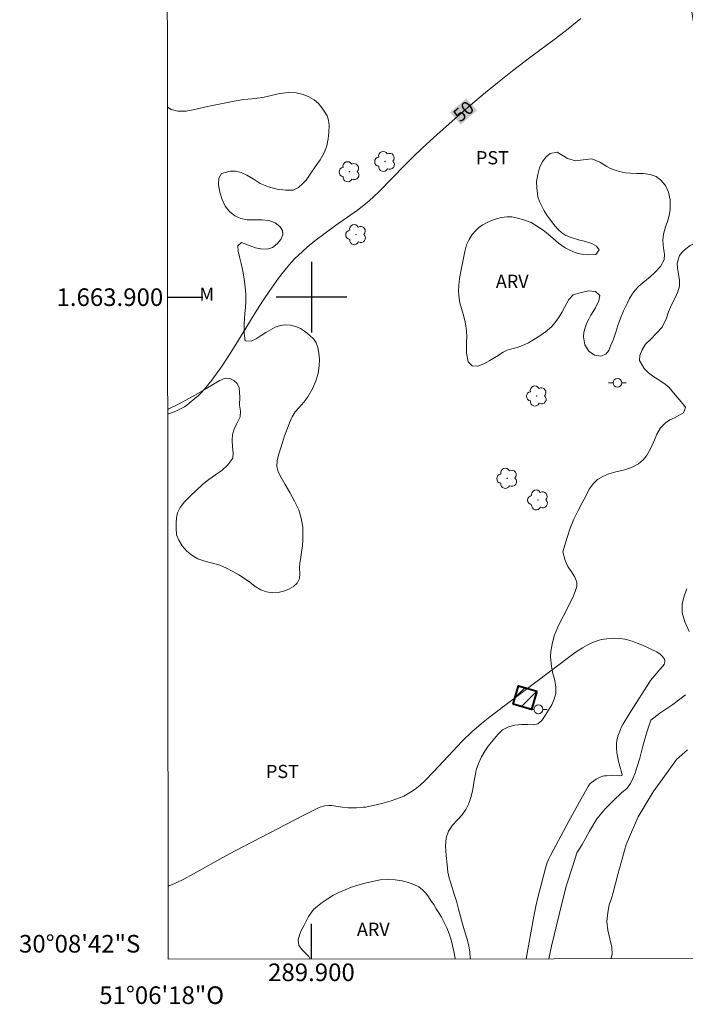
# Model space of a CAD drawing. Units: metres. Extents: x 289867 to 290382, y 1663820 to 1664384.
# Drawn here: x 289867 to 289942, y 1663820 to 1663932 of the extents above; entities that cross this region are included whole.
import ezdxf
from ezdxf.enums import TextEntityAlignment as Align

# ---------------------------------------------------------------- set-up
doc = ezdxf.new("R2010")
doc.units = ezdxf.units.M
doc.header["$MEASUREMENT"] = 0
for name, color, linetype, lineweight in [('Articulacao', 7, 'Continuous', 18), ('Coordenadas', 7, 'Continuous', 9), ('Edificacoes_Notaveis', 7, 'Continuous', 40), ('Edificacoes_Notaveis_Hatch', 8, 'Continuous', 9), ('Poste', 7, 'Continuous', 9), ('Topon_Curvas_Mestras_Masc', 255, 'Continuous', 9)]:
    doc.layers.add(name, color=color, linetype=linetype, lineweight=lineweight)
for name, color, linetype, lineweight, true_color in [('Arvores_Isoladas', 7, 'Continuous', 18, 0x00ff33), ('Curvas_Intermediarias', 7, 'Continuous', 9, 0x783c14), ('Curvas_Mestras', 7, 'Continuous', 20, 0x783c14), ('Topon_Cultura', 7, 'Continuous', 9, 0x00ff33), ('Topon_Curvas_Mestras', 7, 'Continuous', 9, 0x783c14), ('Topon_Vegetacao', 7, 'Continuous', 9, 0x00ff33), ('Vegetacao', 7, 'Orla8', 9, 0x00ff33)]:
    doc.layers.add(name, color=color, linetype=linetype, lineweight=lineweight, true_color=true_color)
doc.layers.add('Malha', color=7, linetype='Continuous')
doc.styles.add('Arial', font='arial.ttf', dxfattribs={"height": 1.5})
doc.styles.get("Standard").update_dxf_attribs({"font": 'arial.ttf'})
doc.linetypes.add('Orla8', pattern='A,6,-0.5,["V",Standard,S=1,R=0,X=-0.5,Y=-1],-0.5,6,-0.5,["V",Standard,S=1,R=0,X=-0.5,Y=-1],-0.5', length=14)

# ---------------------------------------------------------------- blocks, each defined once
blk = doc.blocks.new('Arvore')
at = {"layer": 'Arvores_Isoladas'}
blk.add_lwpolyline([(-0.72, 0.49, 0.872324), (-0.72, -0.55, 0.862983), (0.28, -0.83, 0.900105), (0.89, 0.03, 0.863155), (0.26, 0.86, 0.882486)], format="xyb", close=True, dxfattribs=at)
blk.add_circle((0, 0), 0.0286, dxfattribs=at)
blk = doc.blocks.new('Poste')
at = {"layer": 'Poste'}
for points in [[(-0.5, 0), (-1, 0)], [(0.5, 0), (1, 0)]]:
    blk.add_lwpolyline(points, dxfattribs=at)
blk.add_lwpolyline([(0, 0.5, 1), (0, -0.5, 1)], format="xyb", close=True, dxfattribs=at)

msp = doc.modelspace()

# ---------------------------------------------------------------- hatches: boundary and pattern name
at = {"layer": 'Edificacoes_Notaveis_Hatch'}
h = msp.add_hatch(dxfattribs=at)
h.set_pattern_fill('ANSI31', color=256, scale=10)
h.paths.add_polyline_path([(289925.58, 1663855.27), (289924.98, 1663853.19), (289922.89, 1663853.78), (289923.49, 1663855.87)])

# ---------------------------------------------------------------- linework, layer by layer
at = {"layer": 'Articulacao', "flags": 128}
msp.add_lwpolyline([(289883.24, 1664379.12), (290364.99, 1664379.55), (290365.48, 1663825.28), (289883.75, 1663824.85), (289883.24, 1664379.12)], close=True, dxfattribs=at)
at = {"layer": 'Curvas_Intermediarias', "flags": 128}
for points, elevation in [([(289883.74, 1663833.14), (289884.64, 1663833.53), (289885.52, 1663833.95), (289886.62, 1663834.52), (289890.28, 1663836.57), (289891.36, 1663837.16), (289899.15, 1663841.18), (289900.73, 1663841.99), (289901, 1663842.11), (289901.5, 1663842.24), (289902, 1663842.31), (289902.29, 1663842.29), (289903.52, 1663842.1), (289904.18, 1663842.03), (289905.1, 1663842.04), (289905.89, 1663842.09), (289906.16, 1663842.12), (289907.98, 1663842.53), (289909.05, 1663842.82), (289909.47, 1663842.96), (289910.09, 1663843.2), (289910.49, 1663843.37), (289910.88, 1663843.57), (289911.25, 1663843.79), (289911.79, 1663844.16), (289912.33, 1663844.6), (289912.92, 1663845.14), (289913.86, 1663846.11), (289916.08, 1663848.51), (289917.06, 1663849.55), (289918.23, 1663850.68), (289918.68, 1663851.08), (289919.31, 1663851.61), (289920.26, 1663852.37), (289929.79, 1663859.54), (289930.28, 1663859.89), (289930.78, 1663860.21), (289931.29, 1663860.51), (289931.82, 1663860.77), (289932.09, 1663860.88), (289932.65, 1663861.06), (289932.94, 1663861.13), (289933.52, 1663861.23), (289934.1, 1663861.27), (289934.4, 1663861.28), (289934.99, 1663861.24), (289935.57, 1663861.16), (289935.86, 1663861.1), (289936.42, 1663860.94), (289936.98, 1663860.74), (289937.57, 1663860.5), (289939.2, 1663859.73), (289939.57, 1663859.48), (289939.86, 1663859.2), (289939.97, 1663859.06), (289940.06, 1663858.91), (289940.11, 1663858.73), (289940.11, 1663858.59), (289940.09, 1663858.46), (289940.03, 1663858.29), (289939.89, 1663858.11), (289939.51, 1663857.71), (289939.11, 1663857.24), (289938.5, 1663856.49), (289938.36, 1663856.3), (289936.3, 1663853.04), (289935.35, 1663851.5), (289935.19, 1663851.21), (289935.06, 1663850.91), (289934.78, 1663850.15), (289934.67, 1663849.69), (289934.64, 1663849.38), (289934.63, 1663848.9), (289934.68, 1663848.25), (289934.73, 1663847.93), (289934.83, 1663847.43), (289935.18, 1663846.08), (289935.26, 1663845.73), (289935.11, 1663845.68), (289934.11, 1663845.7), (289933.49, 1663845.68), (289933.25, 1663845.66), (289933.02, 1663845.61), (289932.71, 1663845.48), (289932.32, 1663845.27), (289931.78, 1663844.9), (289931.61, 1663844.74), (289931.4, 1663844.45), (289930.63, 1663843.07), (289929.22, 1663840.5), (289927.13, 1663836.62), (289926.94, 1663836.23), (289926.77, 1663835.82), (289926.57, 1663835.19), (289926.02, 1663833.14), (289925.74, 1663832.01), (289925.47, 1663830.87), (289925.24, 1663829.73), (289924.39, 1663824.88)], 51), ([(289933.98, 1663824.89), (289934.14, 1663825.38), (289934.08, 1663826.22), (289933.87, 1663827.17), (289933.63, 1663828.14), (289933.53, 1663829.11), (289933.64, 1663830.15), (289933.81, 1663831.01), (289934.05, 1663831.74), (289934.25, 1663832.42), (289934.79, 1663834.46), (289935.71, 1663837.86), (289937.08, 1663841.01), (289938.77, 1663843.85), (289940.37, 1663846.04), (289941.44, 1663847.52), (289942.68, 1663848.62)], 49)]:
    msp.add_lwpolyline(points, dxfattribs=dict(at, elevation=elevation))
at = {"layer": 'Curvas_Mestras', "elevation": 50, "flags": 128}
for points in [[(289930.56, 1663931.62), (289929.12, 1663930.46), (289927.65, 1663929.32), (289924.92, 1663927.29), (289922.82, 1663925.69), (289921.1, 1663924.34), (289919.74, 1663923.23), (289918.07, 1663921.81), (289916.31, 1663920.27), (289913.91, 1663918.12), (289912.58, 1663916.91), (289911.5, 1663915.88), (289910.64, 1663915.03), (289907.64, 1663911.95), (289907.1, 1663911.43), (289906.54, 1663910.93), (289905.96, 1663910.45), (289905.22, 1663909.88), (289902.74, 1663908.15), (289901.56, 1663907.28), (289900.39, 1663906.4), (289899.5, 1663905.67), (289898.49, 1663904.75), (289898.17, 1663904.43), (289897.7, 1663903.92), (289896.82, 1663902.88), (289896.26, 1663902.15), (289895.19, 1663900.65), (289894.55, 1663899.69), (289893.8, 1663898.53), (289891.43, 1663894.64), (289890.71, 1663893.5), (289889.85, 1663892.22), (289888.68, 1663890.58), (289888.01, 1663889.74), (289887.51, 1663889.17), (289887.15, 1663888.82), (289886.78, 1663888.49), (289886.13, 1663887.95), (289885.87, 1663887.75), (289885.59, 1663887.57), (289885.15, 1663887.32), (289884.69, 1663887.1), (289884.22, 1663886.9), (289883.73, 1663886.74), (289883.69, 1663886.73)], [(289942.87, 1663862.03), (289942.37, 1663863.16), (289942.08, 1663864.18), (289942.09, 1663865.14), (289942.3, 1663866.09), (289942.62, 1663866.91)], [(289926.95, 1663824.89), (289927.26, 1663826.34), (289928.1, 1663829.91), (289928.92, 1663833.12), (289929.66, 1663835.44), (289930.13, 1663836.93), (289930.72, 1663837.86), (289931.57, 1663839.39), (289932.41, 1663840.8), (289933.33, 1663841.92), (289934.32, 1663842.91), (289935.2, 1663843.72), (289935.82, 1663844.28), (289936.21, 1663844.78), (289936.49, 1663845.35), (289936.74, 1663845.98), (289936.98, 1663846.72), (289937.28, 1663847.68), (289937.63, 1663849.02), (289938.07, 1663850.63), (289938.52, 1663851.98), (289939.56, 1663852.76), (289941.03, 1663853.76), (289942.45, 1663854.87)]]:
    msp.add_lwpolyline(points, dxfattribs=at)
at = {"layer": 'Edificacoes_Notaveis', "flags": 128}
msp.add_lwpolyline([(289925.58, 1663855.27), (289924.98, 1663853.19), (289922.89, 1663853.78), (289923.49, 1663855.87)], close=True, dxfattribs=at)
at = {"layer": 'Malha', "flags": 128}
for points in [[(289900, 1663904), (289900, 1663896)], [(289883.68, 1663900), (289887.68, 1663900)], [(289904, 1663900), (289896, 1663900)], [(289900, 1663824.86), (289900, 1663828.86)]]:
    msp.add_lwpolyline(points, dxfattribs=at)
at = {"layer": 'Topon_Curvas_Mestras_Masc'}
msp.add_solid([(289916.95, 1663919.59, 50), (289918.79, 1663921.2, 50), (289915.74, 1663920.97, 50), (289917.58, 1663922.58, 50)], dxfattribs=at)
at = {"layer": 'Vegetacao', "flags": 128}
for points in [[(289918.06, 1663824.88), (289918.03, 1663825.01), (289917.99, 1663825.64), (289917.87, 1663826.35), (289917.63, 1663827.22), (289917.37, 1663828.06), (289917.13, 1663828.86), (289916.92, 1663829.68), (289916.69, 1663830.54), (289916.45, 1663831.45), (289916.17, 1663832.36), (289915.89, 1663833.25), (289915.65, 1663834.05), (289915.48, 1663834.74), (289915.41, 1663835.55), (289915.31, 1663836.61), (289915.23, 1663837.68), (289915.28, 1663838.62), (289915.54, 1663839.39), (289916.02, 1663840.06), (289916.58, 1663840.66), (289917.1, 1663841.24), (289917.54, 1663841.85), (289917.87, 1663842.53), (289918.11, 1663843.31), (289918.3, 1663844.1), (289918.44, 1663844.89), (289918.57, 1663845.65), (289918.71, 1663846.36), (289918.95, 1663847.07), (289919.3, 1663847.82), (289919.69, 1663848.46), (289920.07, 1663849.02), (289920.62, 1663849.71), (289920.76, 1663849.89), (289921.14, 1663850.35), (289921.69, 1663850.87), (289922.37, 1663851.22), (289923.1, 1663851.41), (289923.84, 1663851.49), (289924.56, 1663851.49), (289925.2, 1663851.45), (289925.71, 1663851.57), (289926.16, 1663851.95), (289926.54, 1663852.51), (289926.91, 1663853.11), (289927.27, 1663853.74), (289927.56, 1663854.35), (289927.73, 1663855.01), (289927.74, 1663855.72), (289927.61, 1663856.48), (289927.41, 1663857.28), (289927.24, 1663858.07), (289927.14, 1663859.21), (289927.19, 1663859.77), (289927.31, 1663860.62), (289927.54, 1663861.55), (289927.91, 1663862.45), (289928.34, 1663863.35), (289928.82, 1663864.23), (289929.26, 1663865.1), (289929.65, 1663865.9), (289929.94, 1663866.57), (289930.11, 1663867.15), (289930.12, 1663867.66), (289929.91, 1663868.21), (289929.51, 1663868.82), (289929.1, 1663869.44), (289928.79, 1663870.09), (289928.55, 1663871.1), (289928.71, 1663871.73), (289929.01, 1663872.73), (289929.38, 1663873.78), (289929.8, 1663874.81), (289930.26, 1663875.78), (289930.73, 1663876.66), (289931.17, 1663877.49), (289931.54, 1663878.22), (289931.98, 1663878.83), (289932.47, 1663879.29), (289933.07, 1663879.65), (289933.74, 1663879.93), (289934.54, 1663880.16), (289935.43, 1663880.38), (289936.34, 1663880.68), (289937.13, 1663881.09), (289937.66, 1663881.55), (289938.03, 1663882), (289938.48, 1663882.78), (289938.87, 1663883.63), (289939.22, 1663884.46), (289939.63, 1663885.15), (289940.13, 1663885.69), (289940.69, 1663886.08), (289941.3, 1663886.36), (289942.24, 1663886.86), (289942.44, 1663887.46), (289942.17, 1663887.89), (289941.73, 1663888.4), (289941.28, 1663888.92), (289940.94, 1663889.34), (289940.61, 1663889.73), (289940.15, 1663890.11), (289939.53, 1663890.53), (289938.85, 1663890.95), (289938.24, 1663891.42), (289937.77, 1663891.92), (289937.24, 1663892.83), (289937.28, 1663893.38), (289937.52, 1663894.01), (289937.93, 1663894.65), (289938.52, 1663895.25), (289939.18, 1663895.9), (289939.79, 1663896.61), (289940.29, 1663897.63), (289940.53, 1663898.33), (289940.88, 1663899.14), (289941.27, 1663899.94), (289941.59, 1663900.62), (289941.77, 1663901.24), (289941.77, 1663901.91), (289941.66, 1663902.61), (289941.55, 1663903.28), (289941.51, 1663903.87), (289941.76, 1663904.75), (289942.09, 1663905.11), (289942.51, 1663905.49), (289942.98, 1663905.86), (289943.85, 1663906.32), (289944.38, 1663906.47), (289944.96, 1663906.61), (289945.57, 1663906.82), (289946.23, 1663907.28), (289946.64, 1663907.78), (289947.09, 1663908.31), (289947.58, 1663908.73), (289948.07, 1663909.01), (289948.94, 1663909.37), (289949.49, 1663909.85), (289949.54, 1663910.42), (289948.82, 1663910.77), (289948.27, 1663910.9), (289947.69, 1663911.1), (289947.16, 1663911.38), (289946.3, 1663911.96), (289946.23, 1663912.43), (289946.45, 1663913.09), (289946.85, 1663913.81), (289947.32, 1663914.58), (289947.9, 1663915.3), (289948.56, 1663915.94), (289949.28, 1663916.52), (289950.01, 1663917.03), (289950.72, 1663917.49), (289951.39, 1663917.92), (289951.97, 1663918.34), (289952.48, 1663918.77), (289952.93, 1663919.19), (289953.37, 1663919.53), (289954.3, 1663919.68), (289954.77, 1663919.41), (289955.24, 1663919), (289955.67, 1663918.52), (289956.06, 1663917.98), (289956.33, 1663917.44), (289956.44, 1663916.92), (289956.37, 1663916.42), (289956.15, 1663915.95), (289955.83, 1663915.44), (289955.44, 1663914.91), (289954.98, 1663914.35), (289954.44, 1663913.78), (289953.87, 1663913.24), (289953.37, 1663912.76), (289953.02, 1663912.27), (289952.84, 1663911.34), (289953.51, 1663910.94), (289954.05, 1663910.86), (289954.66, 1663910.8), (289955.32, 1663910.75), (289955.96, 1663910.67), (289956.58, 1663910.54), (289957.2, 1663910.33), (289957.78, 1663910.1), (289958.73, 1663909.94), (289959.39, 1663910.21), (289959.77, 1663910.92), (289959.79, 1663911.46), (289959.74, 1663912.08), (289959.64, 1663912.74), (289959.5, 1663913.44), (289959.32, 1663914.18), (289959.02, 1663915.03), (289958.68, 1663915.96), (289958.3, 1663916.94), (289957.92, 1663917.9), (289957.63, 1663918.9), (289957.46, 1663919.92), (289957.39, 1663921.04), (289957.53, 1663921.77), (289957.75, 1663922.66), (289957.95, 1663923.6), (289958.13, 1663924.49), (289958.27, 1663925.33), (289958.34, 1663926.16), (289958.28, 1663926.88), (289957.91, 1663927.46), (289957.23, 1663927.82), (289956.31, 1663927.91), (289955.22, 1663927.85), (289954.05, 1663927.76), (289952.86, 1663927.7), (289951.67, 1663927.64), (289950.47, 1663927.6), (289949.32, 1663927.57), (289948.26, 1663927.57), (289947.3, 1663927.56), (289946.4, 1663927.63), (289945.56, 1663927.92), (289944.78, 1663928.48), (289944.12, 1663929.27), (289943.64, 1663930.19), (289943.38, 1663931.18), (289943.18, 1663932.4), (289943.11, 1663933.15), (289943.06, 1663934.03), (289943.04, 1663934.9), (289943.07, 1663935.69), (289943.16, 1663936.43), (289943.32, 1663937.1), (289943.56, 1663937.76), (289943.9, 1663938.41), (289944.35, 1663939.06), (289944.83, 1663939.74), (289945.33, 1663940.42), (289945.85, 1663941.05), (289946.39, 1663941.59), (289946.94, 1663942.07), (289947.49, 1663942.48), (289948, 1663942.79), (289948.55, 1663942.91), (289949.19, 1663942.83), (289949.92, 1663942.6), (289950.74, 1663942.29), (289951.6, 1663941.95), (289952.51, 1663941.61), (289953.4, 1663941.24), (289954.26, 1663940.92), (289955.07, 1663940.63), (289955.83, 1663940.42), (289956.57, 1663940.21), (289957.28, 1663939.98), (289958.01, 1663939.7), (289958.73, 1663939.38), (289959.41, 1663939.04), (289960.05, 1663938.69), (289960.63, 1663938.34), (289961.15, 1663937.99), (289961.68, 1663937.64), (289962.22, 1663937.24), (289962.76, 1663936.72), (289963.25, 1663936.17), (289963.75, 1663935.62), (289964.25, 1663935.04), (289964.75, 1663934.47), (289965.22, 1663933.95), (289966.06, 1663933.39), (289966.75, 1663933.4), (289967.49, 1663933.81), (289967.85, 1663934.26), (289968.25, 1663934.77), (289968.77, 1663935.31), (289969.36, 1663935.85), (289969.92, 1663936.45), (289970.36, 1663937.13), (289970.66, 1663937.87), (289970.85, 1663938.69), (289970.91, 1663939.63), (289970.88, 1663940.59), (289970.83, 1663941.16), (289970.69, 1663941.64), (289970.33, 1663942.21), (289969.83, 1663942.7), (289969.21, 1663942.96), (289968.43, 1663943.01), (289967.6, 1663942.88), (289966.76, 1663942.55), (289965.95, 1663942.04), (289965.24, 1663941.42), (289964.59, 1663940.77), (289964, 1663940.16), (289963.46, 1663939.68), (289962.98, 1663939.32), (289962.52, 1663939.07), (289962.04, 1663938.9), (289961.52, 1663938.87), (289960.98, 1663939), (289960.48, 1663939.32), (289960.07, 1663939.74), (289959.76, 1663940.26), (289959.55, 1663940.85), (289959.35, 1663941.42), (289959.09, 1663942), (289958.8, 1663942.59), (289958.5, 1663943.17), (289958.18, 1663943.78), (289957.87, 1663944.37), (289957.59, 1663944.91), (289957.39, 1663945.38), (289957.16, 1663946.13), (289957.16, 1663946.79), (289957.26, 1663947.34), (289957.41, 1663947.88), (289957.57, 1663948.53), (289957.64, 1663949.21), (289957.57, 1663949.71), (289957.32, 1663950.2), (289957.02, 1663950.52), (289956.78, 1663950.69), (289956.29, 1663951.02), (289955.53, 1663951.26), (289954.59, 1663951.24), (289954.06, 1663951.12), (289953.56, 1663950.84), (289953.03, 1663950.44), (289952.47, 1663949.92), (289951.95, 1663949.36), (289951.46, 1663948.8), (289951.03, 1663948.32), (289950.59, 1663947.95), (289950.12, 1663947.72), (289949.6, 1663947.57), (289949.01, 1663947.48), (289948.37, 1663947.46), (289947.67, 1663947.53), (289946.96, 1663947.66), (289946.25, 1663947.84), (289945.55, 1663948.06), (289944.89, 1663948.32), (289944.35, 1663948.5), (289943.71, 1663948.91), (289943.23, 1663949.36), (289942.82, 1663949.87), (289942.64, 1663950.45), (289942.64, 1663951.11), (289942.79, 1663951.83), (289943.01, 1663952.54), (289943.17, 1663953.16), (289943.26, 1663953.76), (289943.27, 1663954.36), (289943.18, 1663955.36), (289943.12, 1663955.97), (289943.09, 1663956.61), (289943.13, 1663957.41), (289943.25, 1663958.16), (289943.43, 1663958.85), (289943.62, 1663959.49), (289943.82, 1663960.12), (289944.02, 1663960.74), (289944.29, 1663961.8), (289944.4, 1663962.44), (289944.5, 1663962.97), (289944.6, 1663963.66), (289944.63, 1663964.26), (289944.52, 1663964.78), (289944.26, 1663965.29), (289943.89, 1663965.81), (289943.52, 1663966.37), (289943.23, 1663966.97), (289943.11, 1663967.6), (289943.24, 1663968.35), (289943.57, 1663969.13), (289944, 1663969.91), (289944.41, 1663970.58), (289944.88, 1663971.13), (289945.35, 1663971.62), (289945.77, 1663972.04), (289946.16, 1663972.38), (289946.58, 1663972.82), (289946.85, 1663972.97), (289947.37, 1663973.11), (289948.07, 1663973.1), (289948.79, 1663972.82), (289949.4, 1663972.29), (289949.9, 1663971.71), (289950.37, 1663971.21), (289950.8, 1663970.82), (289951.72, 1663970.62), (289952.22, 1663970.87), (289952.72, 1663971.28), (289953.18, 1663971.73), (289953.59, 1663972.17), (289953.92, 1663972.68), (289954.1, 1663973.26), (289954.11, 1663973.9), (289954.03, 1663974.6), (289953.95, 1663975.35), (289953.95, 1663976.11), (289954.09, 1663976.84), (289954.35, 1663977.57), (289954.7, 1663978.14), (289955.17, 1663978.53), (289955.74, 1663978.79), (289956.35, 1663978.95), (289956.95, 1663978.95), (289957.52, 1663978.72), (289958.04, 1663978.28), (289958.49, 1663977.67), (289958.89, 1663976.95), (289959.22, 1663976.2), (289959.53, 1663975.51), (289959.81, 1663974.81), (289960.01, 1663974.07), (289960.16, 1663973.33), (289960.31, 1663972.64), (289960.42, 1663972.02), (289960.58, 1663971.53), (289961.31, 1663970.9), (289962.2, 1663970.93), (289962.62, 1663971.64), (289962.7, 1663972.2), (289962.73, 1663972.88), (289962.75, 1663973.62), (289962.81, 1663974.36), (289962.93, 1663975.08), (289963.19, 1663975.76), (289963.63, 1663976.38), (289964.19, 1663976.92), (289964.83, 1663977.41), (289965.47, 1663977.9), (289966.02, 1663978.35), (289966.68, 1663979.24), (289966.86, 1663979.85), (289966.91, 1663980.3), (289966.93, 1663980.96), (289966.86, 1663981.61), (289966.25, 1663982.36), (289965.73, 1663982.51), (289965.11, 1663982.55), (289964.48, 1663982.45), (289963.9, 1663982.19), (289963.41, 1663981.75), (289963.02, 1663981.22), (289962.68, 1663980.64), (289962.31, 1663980.17), (289961.75, 1663979.84), (289961.03, 1663979.73), (289960.31, 1663979.87), (289959.69, 1663980.24), (289959.16, 1663980.71), (289958.77, 1663981.27), (289958.44, 1663981.81), (289958.21, 1663982.29), (289958.02, 1663982.75), (289957.7, 1663983.31), (289957.27, 1663983.87), (289956.82, 1663984.4), (289956.34, 1663984.89), (289955.77, 1663985.35), (289955.11, 1663985.69), (289954.27, 1663985.93), (289953.32, 1663986.08), (289952.38, 1663986.12), (289951.62, 1663986.13), (289951.14, 1663986.05), (289950.57, 1663985.81), (289949.87, 1663985.42), (289949.18, 1663984.87), (289948.58, 1663984.26), (289948.1, 1663983.66), (289947.62, 1663983.05), (289947.13, 1663982.5), (289946.6, 1663982.07), (289945.99, 1663981.8), (289945.33, 1663981.6), (289944.61, 1663981.42), (289943.86, 1663981.2), (289943.14, 1663980.97), (289942.42, 1663980.82), (289941.77, 1663980.84), (289941.2, 1663981.07), (289940.7, 1663981.5), (289940.34, 1663982.09), (289940.08, 1663982.85), (289939.94, 1663983.79), (289939.93, 1663984.87), (289940, 1663985.97), (289940.05, 1663987.04), (289940.02, 1663988.04), (289939.85, 1663989.19), (289939.58, 1663989.71), (289939.17, 1663990.2), (289938.66, 1663990.62), (289938.05, 1663990.94), (289937.34, 1663991.15), (289936.57, 1663991.33), (289935.78, 1663991.62), (289935.08, 1663992.07), (289934.49, 1663992.62), (289933.93, 1663993.09), (289933.37, 1663993.39), (289932.7, 1663993.54), (289931.9, 1663993.59), (289931, 1663993.63), (289930, 1663993.64), (289928.91, 1663993.65), (289927.78, 1663993.78), (289926.7, 1663994.05), (289925.74, 1663994.39), (289925.09, 1663994.74), (289924.5, 1663995.02), (289923.54, 1663995.52), (289922.51, 1663996.16), (289921.6, 1663996.89), (289920.81, 1663997.53), (289920.11, 1663998.13), (289919.46, 1663998.68), (289918.85, 1663999.08), (289918.3, 1663999.31), (289917.78, 1663999.33), (289917.27, 1663999.09), (289916.76, 1663998.65), (289916.25, 1663998.14), (289915.71, 1663997.65), (289915.14, 1663997.19), (289914.52, 1663996.79), (289913.94, 1663996.47), (289913.12, 1663996.08), (289912.64, 1663995.73), (289911.82, 1663995.27), (289910.72, 1663994.82), (289909.46, 1663994.44), (289908.36, 1663994.17), (289907.69, 1663994.02), (289907.08, 1663993.91), (289906.18, 1663993.8), (289905.08, 1663993.78), (289903.94, 1663994.04), (289902.9, 1663994.58), (289902.01, 1663995.37), (289901.22, 1663996.28), (289900.57, 1663997.25), (289900.08, 1663998.21), (289899.71, 1663999.05), (289899.27, 1664000.14), (289898.97, 1664000.72), (289898.46, 1664001.27), (289897.78, 1664001.74), (289897.04, 1664002.1), (289896.14, 1664002.38), (289895.1, 1664002.7), (289893.94, 1664003.13), (289892.79, 1664003.67), (289891.65, 1664004.33), (289890.59, 1664005.08), (289889.59, 1664005.9), (289888.62, 1664006.72), (289887.7, 1664007.5), (289886.85, 1664008.15), (289886.3, 1664008.58), (289885.76, 1664008.97), (289885.32, 1664009.36), (289884.79, 1664009.75), (289884.17, 1664010), (289883.58, 1664010.02)], [(289883.66, 1663921.58), (289884.07, 1663921.31), (289884.82, 1663921.1), (289885.77, 1663921.1), (289886.78, 1663921.32), (289887.86, 1663921.57), (289888.95, 1663921.79), (289890.09, 1663922.02), (289891.23, 1663922.26), (289892.33, 1663922.43), (289893.23, 1663922.52), (289893.84, 1663922.6), (289894.48, 1663922.68), (289895.41, 1663922.88), (289896.43, 1663923.11), (289897.39, 1663923.22), (289898.28, 1663923.18), (289899.06, 1663923), (289899.72, 1663922.76), (289900.32, 1663922.41), (289900.81, 1663921.97), (289901.2, 1663921.46), (289901.51, 1663921), (289901.78, 1663920.57), (289901.95, 1663920.09), (289902.02, 1663919.48), (289901.99, 1663918.73), (289901.9, 1663917.96), (289901.73, 1663917.17), (289901.44, 1663916.38), (289901, 1663915.61), (289900.41, 1663914.78), (289899.87, 1663913.98), (289899.4, 1663913.29), (289899.03, 1663912.89), (289898.54, 1663912.44), (289897.92, 1663912.15), (289897.07, 1663912.14), (289896.11, 1663912.26), (289895.12, 1663912.51), (289894.19, 1663912.9), (289893.38, 1663913.42), (289892.68, 1663913.87), (289892.04, 1663914.16), (289891.39, 1663914.29), (289890.76, 1663914.32), (289889.78, 1663914.04), (289889.5, 1663913.51), (289889.44, 1663912.75), (289889.59, 1663911.91), (289889.85, 1663911.09), (289890.21, 1663910.33), (289890.7, 1663909.71), (289891.31, 1663909.25), (289891.97, 1663908.94), (289892.7, 1663908.8), (289893.51, 1663908.79), (289894.35, 1663908.79), (289895.17, 1663908.69), (289895.88, 1663908.43), (289896.4, 1663908.03), (289896.7, 1663907.56), (289896.75, 1663907.06), (289896.52, 1663906.56), (289896.11, 1663906.05), (289895.59, 1663905.65), (289894.97, 1663905.47), (289894.27, 1663905.49), (289893.64, 1663905.61), (289893.04, 1663905.82), (289892.06, 1663906.22), (289891.64, 1663905.83), (289891.68, 1663905.22), (289891.84, 1663904.59), (289892.04, 1663903.84), (289892.14, 1663903.33), (289892.26, 1663902.77), (289892.36, 1663902.04), (289892.46, 1663901.19), (289892.54, 1663900.34), (289892.55, 1663899.55), (289892.52, 1663898.83), (289892.45, 1663898.16), (289892.4, 1663897.53), (289892.37, 1663896.96), (289892.37, 1663896.43), (289892.37, 1663895.91), (289892.49, 1663895.06), (289893.17, 1663895), (289893.71, 1663895.28), (289894.29, 1663895.64), (289894.83, 1663895.99), (289895.34, 1663896.29), (289895.89, 1663896.58), (289896.46, 1663896.77), (289897.05, 1663896.85), (289897.63, 1663896.82), (289898.21, 1663896.68), (289898.77, 1663896.43), (289899.31, 1663896.06), (289899.8, 1663895.65), (289900.23, 1663895.26), (289900.53, 1663894.81), (289900.73, 1663894.29), (289900.85, 1663893.66), (289900.91, 1663892.96), (289900.89, 1663892.19), (289900.78, 1663891.35), (289900.51, 1663890.51), (289900.14, 1663889.67), (289899.59, 1663888.68), (289899.12, 1663888.08), (289898.59, 1663887.47), (289898.14, 1663886.97), (289897.8, 1663886.4), (289897.51, 1663885.74), (289897.23, 1663885.02), (289896.96, 1663884.26), (289896.72, 1663883.52), (289896.48, 1663882.8), (289896.25, 1663882.09), (289896.1, 1663881.41), (289896.08, 1663880.77), (289896.24, 1663880.18), (289896.57, 1663879.54), (289897.02, 1663878.74), (289897.55, 1663877.82), (289898.09, 1663876.86), (289898.55, 1663875.86), (289898.83, 1663874.92), (289899.01, 1663873.91), (289899.04, 1663873.25), (289899.04, 1663872.46), (289898.99, 1663871.73), (289898.89, 1663871.08), (289898.78, 1663870.46), (289898.68, 1663869.83), (289898.65, 1663869.22), (289898.7, 1663868.62), (289898.65, 1663868.05), (289898.39, 1663867.54), (289897.98, 1663867.15), (289897.44, 1663866.84), (289896.84, 1663866.61), (289896.21, 1663866.46), (289895.55, 1663866.44), (289894.89, 1663866.56), (289894.24, 1663866.79), (289893.6, 1663867.16), (289893, 1663867.63), (289892.41, 1663868.07), (289891.77, 1663868.48), (289891.06, 1663868.87), (289890.35, 1663869.24), (289889.6, 1663869.58), (289888.78, 1663869.82), (289887.91, 1663870.02), (289887.12, 1663870.29), (289886.43, 1663870.7), (289885.85, 1663871.18), (289885.33, 1663871.76), (289884.93, 1663872.4), (289884.69, 1663873.03), (289884.64, 1663873.8), (289884.66, 1663874.4), (289884.67, 1663874.97), (289884.8, 1663875.53), (289885.1, 1663876.13), (289885.59, 1663876.77), (289886.22, 1663877.42), (289886.9, 1663878.07), (289887.63, 1663878.73), (289888.37, 1663879.32), (289889.11, 1663879.85), (289889.85, 1663880.37), (289890.51, 1663880.97), (289891.07, 1663881.74), (289891.12, 1663882.31), (289891.05, 1663883.03), (289890.99, 1663883.74), (289891.04, 1663884.4), (289891.22, 1663885.03), (289891.48, 1663885.6), (289891.9, 1663886.43), (289891.95, 1663887.05), (289891.84, 1663887.76), (289891.88, 1663888.67), (289891.85, 1663889.17), (289891.78, 1663889.7), (289891.57, 1663890.19), (289891.19, 1663890.56), (289890.72, 1663890.78), (289890.22, 1663890.8), (289889.6, 1663890.55), (289888.9, 1663890.13), (289888.08, 1663889.63), (289887.11, 1663889.08), (289886.07, 1663888.5), (289884.98, 1663887.91), (289883.82, 1663887.32), (289883.69, 1663887.26)], [(289899.85, 1663824.86), (289899.69, 1663825.17), (289898.94, 1663825.91), (289898.57, 1663826.39), (289898.5, 1663827.06), (289898.63, 1663827.58), (289898.84, 1663828.1), (289899.13, 1663828.64), (289899.41, 1663829.18), (289899.68, 1663829.7), (289900.23, 1663830.47), (289900.67, 1663830.85), (289901.21, 1663831.27), (289901.8, 1663831.67), (289902.44, 1663832.07), (289903.12, 1663832.41), (289903.81, 1663832.73), (289904.54, 1663833.01), (289905.27, 1663833.26), (289906.08, 1663833.47), (289906.93, 1663833.67), (289907.81, 1663833.84), (289908.66, 1663833.88), (289909.51, 1663833.86), (289910.31, 1663833.75), (289911.01, 1663833.55), (289911.64, 1663833.31), (289912.17, 1663833.05), (289912.6, 1663832.71), (289912.97, 1663832.34), (289913.3, 1663831.92), (289913.6, 1663831.45), (289913.89, 1663831.04), (289914.16, 1663830.58), (289914.44, 1663830.11), (289914.76, 1663829.61), (289915.08, 1663829.03), (289915.38, 1663828.4), (289915.62, 1663827.74), (289915.85, 1663827.04), (289916.01, 1663826.42), (289916.23, 1663825.39), (289916.3, 1663824.88)]]:
    msp.add_lwpolyline(points, dxfattribs=at)
msp.add_lwpolyline([(289940.05, 1663904.23), (289939.62, 1663903.47), (289938.9, 1663902.72), (289938.47, 1663902.34), (289938.03, 1663901.98), (289937.61, 1663901.63), (289937.17, 1663901.24), (289936.76, 1663900.81), (289936.4, 1663900.36), (289936.11, 1663899.86), (289935.87, 1663899.37), (289935.65, 1663898.91), (289935.42, 1663898.46), (289935.06, 1663897.61), (289934.77, 1663896.8), (289934.55, 1663896.04), (289934.27, 1663895.23), (289934, 1663894.54), (289933.75, 1663893.96), (289933.41, 1663893.52), (289932.84, 1663893.31), (289932.14, 1663893.42), (289931.47, 1663893.88), (289931.04, 1663894.59), (289930.88, 1663895.51), (289930.91, 1663896.03), (289931.23, 1663897.01), (289931.47, 1663897.49), (289931.73, 1663897.94), (289931.99, 1663898.37), (289932.24, 1663898.81), (289932.63, 1663899.57), (289932.73, 1663900.18), (289932.23, 1663900.64), (289931.45, 1663900.71), (289930.51, 1663900.49), (289929.71, 1663900.25), (289929.21, 1663899.74), (289928.72, 1663898.82), (289928.41, 1663898.27), (289928.03, 1663897.66), (289927.62, 1663897.08), (289927.24, 1663896.65), (289926.55, 1663896.05), (289925.91, 1663895.6), (289925.25, 1663895.18), (289924.62, 1663894.82), (289923.97, 1663894.5), (289923.34, 1663894.27), (289922.75, 1663894.13), (289922.22, 1663893.98), (289921.77, 1663893.75), (289920.99, 1663893.27), (289920.25, 1663892.82), (289919.55, 1663892.44), (289918.88, 1663892.17), (289918.26, 1663892.19), (289917.79, 1663892.67), (289917.61, 1663893.64), (289917.59, 1663894.25), (289917.6, 1663894.89), (289917.62, 1663895.54), (289917.61, 1663896.16), (289917.53, 1663896.74), (289917.41, 1663897.37), (289917.23, 1663898.07), (289917.02, 1663898.72), (289916.83, 1663899.36), (289916.75, 1663899.87), (289916.7, 1663900.59), (289916.72, 1663901.37), (289916.8, 1663902.13), (289916.95, 1663902.91), (289917.1, 1663903.67), (289917.24, 1663904.43), (289917.4, 1663905.2), (289917.61, 1663905.93), (289917.89, 1663906.56), (289918.26, 1663907.11), (289918.65, 1663907.57), (289919.05, 1663907.93), (289919.47, 1663908.22), (289919.93, 1663908.49), (289920.42, 1663908.72), (289920.99, 1663908.91), (289921.59, 1663909.06), (289922.17, 1663909.13), (289922.74, 1663909.11), (289923.27, 1663909.01), (289924.19, 1663908.76), (289924.95, 1663908.47), (289925.67, 1663908.04), (289926.3, 1663907.6), (289926.86, 1663907.15), (289927.42, 1663906.68), (289928.03, 1663906.15), (289928.78, 1663905.59), (289929.24, 1663905.36), (289929.75, 1663905.16), (289930.29, 1663904.97), (289930.84, 1663904.86), (289931.38, 1663904.81), (289932.29, 1663904.85), (289932.64, 1663905.39), (289932.35, 1663905.81), (289931.81, 1663906.09), (289931.12, 1663906.31), (289930.3, 1663906.51), (289929.36, 1663906.8), (289928.88, 1663907.02), (289928.43, 1663907.32), (289928.01, 1663907.68), (289927.66, 1663908.05), (289927.35, 1663908.45), (289927.05, 1663908.86), (289926.73, 1663909.32), (289926.42, 1663909.81), (289926.14, 1663910.35), (289925.9, 1663910.86), (289925.69, 1663911.4), (289925.57, 1663912.41), (289925.56, 1663913.12), (289925.68, 1663913.91), (289925.89, 1663914.7), (289926.22, 1663915.39), (289926.66, 1663915.92), (289927.11, 1663916.32), (289927.89, 1663916.46), (289928.64, 1663916.02), (289929.07, 1663915.75), (289929.96, 1663915.48), (289930.85, 1663915.6), (289931.84, 1663915.69), (289932.72, 1663915.33), (289933.51, 1663914.82), (289933.96, 1663914.6), (289934.49, 1663914.42), (289934.98, 1663914.27), (289935.64, 1663914.12), (289936.22, 1663914.06), (289936.92, 1663914.05), (289937.67, 1663914.03), (289938.45, 1663913.94), (289939.11, 1663913.7), (289939.62, 1663913.34), (289940.18, 1663912.69), (289940.52, 1663911.94), (289940.7, 1663911.04), (289940.72, 1663910.49), (289940.7, 1663909.96), (289940.63, 1663909.47), (289940.51, 1663908.96), (289940.36, 1663908.46), (289940.2, 1663907.99), (289939.95, 1663907.16), (289939.87, 1663906.47), (289939.93, 1663905.93), (289940.01, 1663905.35), (289940.06, 1663904.9)], close=True, dxfattribs=at)

# ---------------------------------------------------------------- block references
at = {"layer": 'Arvores_Isoladas'}
for p in [(289908.35, 1663915.41), (289904.31, 1663914.24), (289905.06, 1663907.1), (289925.57, 1663888.78), (289922.21, 1663879.43), (289925.71, 1663876.98)]:
    msp.add_blockref('Arvore', p, dxfattribs=at)
at = {"layer": 'Poste'}
for p in [(289934.73, 1663890.28), (289925.76, 1663853.21)]:
    msp.add_blockref('Poste', p, dxfattribs=at)

# ---------------------------------------------------------------- texts
at = {"layer": 'Coordenadas', "style": 'Arial'}
for s, p in [('1.663.900', (289883.18, 1663900)), ('30°08\'42"S', (289880.58, 1663826.6))]:
    msp.add_text(s, height=2, dxfattribs=at).set_placement(p, align=Align.MIDDLE_RIGHT)
for s, p in [('289.900', (289900, 1663824.36)), ('51°06\'18"O', (289883, 1663821.76))]:
    msp.add_text(s, height=2, dxfattribs=at).set_placement(p, align=Align.TOP_CENTER)
at = {"layer": 'Topon_Cultura', "style": 'Arial'}
for p in [(289918.67, 1663915.08), (289894.84, 1663845.41)]:
    msp.add_text('PST', height=1.5, dxfattribs=at).set_placement(p)
at = {"layer": 'Topon_Curvas_Mestras', "style": 'Arial'}
msp.add_text('50', height=1.5, rotation=41.1689, dxfattribs=at).set_placement((289917.26, 1663921.1, 50), align=Align.MIDDLE_CENTER)
at = {"layer": 'Topon_Vegetacao', "style": 'Arial'}
for s, p in [('ARV', (289920.93, 1663901.05)), ('M', (289887.29, 1663899.59)), ('ARV', (289905.16, 1663827.49))]:
    msp.add_text(s, height=1.5, dxfattribs=at).set_placement(p)

doc.saveas('drawing.dxf')
